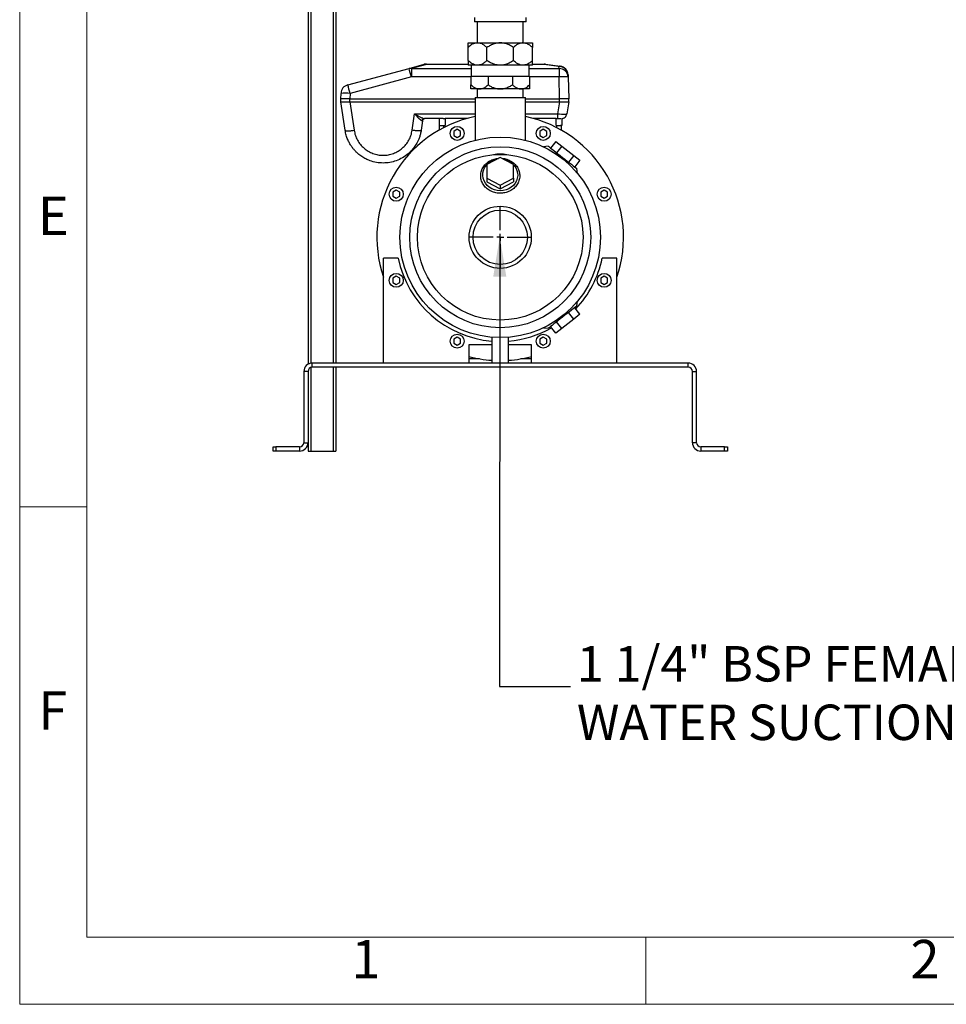
# Model space of a CAD drawing. Units: millimetres. Extents: x 4 to 416, y 4 to 293.
# Drawn here: x 4 to 87, y 4 to 92 of the extents above; entities that cross this region are included whole.
import ezdxf

# ---------------------------------------------------------------- set-up
doc = ezdxf.new("R2010")
doc.units = ezdxf.units.MM
doc.layers.add('FORMAT', color=7, linetype='Continuous')
doc.layers.add('SHEET_FORMAT_LINES', color=8, linetype='Continuous')
doc.styles.add('SLDTEXTSTYLE0', font='TXT', dxfattribs={"width": 0.75})
doc.dimstyles.new('SLDDIMSTYLE3', dxfattribs={"dimtxt": 0.18, "dimasz": 3.556, "dimexe": 0, "dimexo": 0.0625, "dimgap": 0, "dimtad": 0, "dimtih": 1, "dimtoh": 1, "dimdec": 0, "dimrnd": 1e-09, "dimzin": 0, "dimdsep": 46, "dimtxsty": 'Standard', "dimsah": 1, "dimcen": 0.09, "dimadec": 0, "dimazin": 0, "dimtfac": 3.556, "dimtdec": 0, "dimtofl": 0, "dimtmove": 0, "dimatfit": 3, "dimfxl": 0, "dimfrac": 2, "dimtolj": 1, "dimtzin": 0, "dimarcsym": 0})

# ---------------------------------------------------------------- blocks, each defined once
blk = doc.blocks.new('SW_CENTERMARKSYMBOL_5')
at = {"layer": 'FORMAT', "color": 0}
for p, q in [((0, 0.625), (0, 2.747)), ((-0.625, 0), (-2.747, 0)), ((0, 0), (-0.313, 0)), ((0, 0), (0, 0.312)), ((0, 0), (0, -0.313)), ((0, 0), (0.312, 0)), ((0.625, 0), (2.747, 0)), ((0, -0.625), (0, -2.747))]:
    blk.add_line(p, q, dxfattribs=at)

msp = doc.modelspace()

# ---------------------------------------------------------------- linework, layer by layer
at = {"color": 7, "linetype": 'Continuous', "lineweight": 25}
for p, q in [((30.05, 133.908), (30.05, 61.356)), ((32.025, 133.908), (32.025, 61.364)), ((29.787, 124.847), (29.787, 61.263)), ((32.287, 124.847), (32.287, 61.364)), ((44.662, 92.268), (44.662, 91.893)), ((49.287, 91.893), (44.662, 91.893)), ((44.912, 91.893), (44.912, 90.007)), ((49.037, 90.007), (49.037, 91.893)), ((49.287, 91.893), (49.287, 92.268)), ((44.1, 89.596), (44.1, 90.007)), ((44.1, 90.007), (44.942, 90.007)), ((44.942, 90.007), (46.975, 90.007)), ((46.975, 90.007), (49.008, 90.007)), ((49.008, 90.007), (49.85, 90.007)), ((49.85, 90.007), (49.85, 89.596)), ((44.1, 88.417), (44.1, 89.596)), ((45.784, 88.417), (45.784, 89.596)), ((48.166, 88.417), (48.166, 89.596)), ((49.85, 88.417), (49.85, 89.596)), ((38.817, 87.72), (40.184, 88.087)), ((40.394, 88.114), (40.394, 88.067)), ((40.394, 88.114), (44.1, 88.114)), ((44.1, 88.417), (44.1, 88.007)), ((49.85, 88.007), (49.85, 88.417)), ((49.85, 88.114), (50.918, 88.114)), ((50.918, 88.114), (50.918, 88.067)), ((51.031, 88.107), (52.345, 87.922)), ((33.34, 86.253), (38.817, 87.72)), ((40.394, 88.067), (39.027, 87.701)), ((39.027, 87.701), (39.027, 86.957)), ((39.027, 87.701), (44.381, 87.701)), ((44.1, 88.067), (40.394, 88.067)), ((44.942, 88.007), (44.1, 88.007)), ((44.381, 88.007), (44.381, 87.007)), ((46.975, 88.007), (44.942, 88.007)), ((49.008, 88.007), (46.975, 88.007)), ((49.85, 88.007), (49.008, 88.007)), ((49.569, 87.007), (49.569, 88.007)), ((49.569, 87.701), (52.236, 87.701)), ((50.918, 88.067), (49.85, 88.067)), ((52.231, 87.883), (50.918, 88.067)), ((52.236, 87.701), (52.231, 87.883)), ((52.236, 87.701), (52.236, 86.957)), ((39.027, 86.957), (33.55, 85.489)), ((44.35, 86.957), (39.027, 86.957)), ((45.888, 87.007), (44.35, 87.007)), ((44.35, 87.007), (44.35, 86.256)), ((45.888, 87.007), (45.888, 86.256)), ((48.062, 87.007), (45.888, 87.007)), ((48.062, 87.007), (48.062, 86.256)), ((49.6, 87.007), (48.062, 87.007)), ((49.6, 87.007), (49.6, 86.256)), ((52.236, 86.957), (49.6, 86.957)), ((52.288, 84.989), (52.236, 86.957)), ((53.044, 87.139), (53.048, 86.957)), ((53.048, 86.957), (53.1, 84.989)), ((32.725, 84.989), (32.738, 85.489)), ((33.55, 85.489), (33.537, 84.989)), ((44.35, 85.882), (44.35, 86.256)), ((45.119, 85.882), (44.35, 85.882)), ((44.912, 85.882), (44.912, 85.114)), ((46.975, 85.882), (45.119, 85.882)), ((48.831, 85.882), (46.975, 85.882)), ((49.6, 85.882), (48.831, 85.882)), ((49.037, 85.114), (49.037, 85.882)), ((49.6, 86.256), (49.6, 85.882)), ((32.725, 84.739), (32.725, 84.989)), ((33.537, 84.989), (32.725, 84.989)), ((33.106, 82.187), (32.725, 84.739)), ((32.725, 84.739), (33.529, 84.739)), ((33.529, 84.739), (33.91, 82.187)), ((33.529, 84.739), (33.537, 84.739)), ((33.537, 84.739), (33.537, 84.989)), ((33.537, 84.989), (44.725, 84.989)), ((33.537, 84.739), (44.725, 84.739)), ((44.725, 85.114), (44.725, 81.296)), ((44.725, 85.114), (49.225, 85.114)), ((49.225, 81.296), (49.225, 85.114)), ((49.225, 84.989), (52.288, 84.989)), ((49.225, 84.739), (52.288, 84.739)), ((52.136, 83.666), (52.296, 84.739)), ((52.288, 84.739), (52.288, 84.989)), ((53.1, 84.989), (52.288, 84.989)), ((52.288, 84.739), (52.296, 84.739)), ((52.296, 84.739), (53.1, 84.739)), ((53.1, 84.739), (52.939, 83.666)), ((53.1, 84.739), (53.1, 84.989)), ((39.102, 82.187), (39.323, 83.666)), ((39.323, 83.666), (44.725, 83.666)), ((40.031, 83.026), (39.906, 82.187)), ((40.031, 83.026), (39.972, 83.037)), ((40.031, 83.028), (40.052, 83.096)), ((40.169, 83.214), (40.184, 83.228)), ((40.181, 83.225), (40.216, 83.239)), ((41.867, 83.239), (40.199, 83.239)), ((41.537, 82.614), (41.537, 83.239)), ((44.012, 83.24), (42.037, 83.24)), ((42.037, 83.24), (42.037, 82.614)), ((49.225, 83.666), (52.136, 83.666)), ((51.975, 83.24), (49.938, 83.24)), ((51.975, 82.614), (51.975, 83.24)), ((52.136, 83.239), (52.136, 83.666)), ((52.472, 83.246), (52.497, 83.246)), ((52.475, 83.24), (52.475, 82.614)), ((41.537, 82.213), (41.537, 82.614)), ((41.537, 82.614), (41.912, 82.614)), ((41.912, 82.614), (42.037, 82.614)), ((41.912, 82.614), (41.912, 82.415)), ((43.124, 82.272), (42.812, 82.091)), ((42.812, 82.091), (42.812, 81.731)), ((43.437, 82.091), (43.124, 82.272)), ((43.437, 81.731), (43.437, 82.091)), ((50.826, 82.272), (50.513, 82.091)), ((50.513, 82.091), (50.513, 81.731)), ((51.138, 82.091), (50.826, 82.272)), ((51.138, 81.731), (51.138, 82.091)), ((51.975, 82.614), (52.037, 82.614)), ((52.037, 82.614), (52.354, 82.614)), ((52.037, 82.415), (52.037, 82.614)), ((52.475, 82.614), (52.354, 82.614)), ((52.412, 82.614), (52.412, 82.213)), ((42.812, 81.731), (43.124, 81.55)), ((43.124, 81.55), (43.437, 81.731)), ((50.513, 81.731), (50.826, 81.55)), ((50.826, 81.55), (51.138, 81.731)), ((51.936, 81.191), (51.474, 80.6)), ((51.936, 81.191), (52.476, 80.769)), ((51.274, 80.756), (50.848, 80.704)), ((52.476, 80.769), (52.014, 80.178)), ((52.476, 80.769), (53.556, 79.925)), ((46.975, 79.751), (45.787, 79.134)), ((48.162, 79.134), (46.975, 79.751)), ((53.556, 79.925), (53.095, 79.334)), ((53.556, 79.925), (54.097, 79.503)), ((54.097, 79.503), (53.635, 78.912)), ((45.787, 79.134), (45.787, 77.902)), ((48.162, 77.902), (48.162, 79.134)), ((53.887, 78.329), (53.835, 78.755)), ((45.787, 77.902), (45.787, 77.573)), ((45.787, 77.902), (46.975, 77.286)), ((45.787, 77.573), (46.975, 76.957)), ((46.975, 77.286), (48.162, 77.902)), ((46.975, 76.957), (48.162, 77.573)), ((48.162, 77.902), (48.162, 77.573)), ((37.678, 76.826), (37.366, 76.646)), ((37.366, 76.646), (37.366, 76.285)), ((37.991, 76.646), (37.678, 76.826)), ((37.991, 76.285), (37.991, 76.646)), ((46.975, 77.286), (46.975, 76.957)), ((56.271, 76.826), (55.959, 76.646)), ((55.959, 76.646), (55.959, 76.285)), ((56.584, 76.646), (56.271, 76.826)), ((56.584, 76.285), (56.584, 76.646)), ((37.366, 76.285), (37.678, 76.104)), ((37.678, 76.104), (37.991, 76.285)), ((55.959, 76.285), (56.271, 76.104)), ((56.271, 76.104), (56.584, 76.285)), ((36.537, 61.364), (36.537, 70.739)), ((37.853, 70.739), (36.537, 70.739)), ((57.412, 70.739), (56.097, 70.739)), ((57.412, 61.364), (57.412, 70.739)), ((37.678, 69.125), (37.366, 68.944)), ((37.366, 68.944), (37.366, 68.583)), ((37.991, 68.944), (37.678, 69.125)), ((37.991, 68.583), (37.991, 68.944)), ((56.271, 69.125), (55.959, 68.944)), ((55.959, 68.944), (55.959, 68.583)), ((56.584, 68.944), (56.271, 69.125)), ((56.584, 68.583), (56.584, 68.944)), ((37.366, 68.583), (37.678, 68.403)), ((37.678, 68.403), (37.991, 68.583)), ((55.959, 68.583), (56.271, 68.403)), ((56.271, 68.403), (56.584, 68.583)), ((54.097, 65.726), (53.635, 66.317)), ((53.835, 66.474), (53.887, 66.9)), ((53.556, 65.304), (52.476, 64.46)), ((53.556, 65.304), (53.095, 65.895)), ((54.097, 65.726), (53.556, 65.304)), ((50.848, 64.525), (51.274, 64.473)), ((51.936, 64.038), (51.474, 64.629)), ((52.476, 64.46), (51.936, 64.038)), ((52.476, 64.46), (52.014, 65.051)), ((43.124, 63.679), (42.812, 63.498)), ((42.812, 63.498), (42.812, 63.138)), ((43.437, 63.498), (43.124, 63.679)), ((43.437, 63.138), (43.437, 63.498)), ((46.225, 63.677), (46.225, 61.364)), ((47.725, 61.364), (47.725, 63.677)), ((50.826, 63.679), (50.513, 63.498)), ((50.513, 63.498), (50.513, 63.138)), ((51.138, 63.498), (50.826, 63.679)), ((51.138, 63.138), (51.138, 63.498)), ((42.812, 63.138), (43.124, 62.957)), ((43.124, 62.957), (43.437, 63.138)), ((46.225, 62.989), (44.162, 62.989)), ((44.162, 62.989), (44.162, 61.364)), ((49.787, 62.989), (47.725, 62.989)), ((49.787, 61.364), (49.787, 62.989)), ((50.513, 63.138), (50.826, 62.957)), ((50.826, 62.957), (51.138, 63.138)), ((45.125, 61.739), (44.162, 61.739)), ((49.787, 61.739), (48.825, 61.739)), ((30.05, 60.972), (30.05, 53.489)), ((30.165, 60.989), (30.165, 61.364)), ((63.785, 61.364), (30.165, 61.364)), ((63.785, 60.989), (30.165, 60.989)), ((32.025, 60.989), (32.025, 53.489)), ((32.287, 60.989), (32.287, 53.489)), ((63.785, 60.989), (63.785, 61.364)), ((29.787, 60.612), (29.412, 60.612)), ((29.412, 60.612), (29.412, 54.242)), ((29.787, 60.612), (29.787, 54.242)), ((64.162, 60.612), (64.537, 60.612)), ((64.162, 54.242), (64.162, 60.612)), ((64.537, 54.242), (64.537, 60.612)), ((26.662, 53.489), (26.662, 53.864)), ((26.662, 53.864), (26.912, 53.864)), ((26.912, 53.864), (26.912, 53.489)), ((29.035, 53.864), (26.912, 53.864)), ((29.035, 53.864), (29.035, 53.489)), ((29.412, 54.242), (29.787, 54.242)), ((29.787, 54.242), (29.787, 53.489)), ((64.537, 54.242), (64.162, 54.242)), ((64.915, 53.864), (64.915, 53.489)), ((67.037, 53.864), (64.915, 53.864)), ((67.037, 53.489), (67.037, 53.864)), ((67.037, 53.864), (67.287, 53.864)), ((67.287, 53.864), (67.287, 53.489)), ((26.912, 53.489), (26.662, 53.489)), ((29.035, 53.489), (26.912, 53.489)), ((29.787, 53.489), (30.05, 53.489)), ((30.05, 53.489), (32.025, 53.489)), ((32.025, 53.489), (32.287, 53.489)), ((67.037, 53.489), (64.915, 53.489)), ((67.287, 53.489), (67.037, 53.489))]:
    msp.add_line(p, q, dxfattribs=at)
at = {"color": 7, "linetype": 'Continuous', "lineweight": 25, "flags": 128}
for points in [[(51.274, 80.756), (51.278, 80.753), (51.313, 80.726), (51.382, 80.672), (51.482, 80.593), (51.612, 80.492), (51.768, 80.37), (51.945, 80.232), (52.139, 80.081), (52.344, 79.921), (52.554, 79.756), (52.765, 79.591), (52.97, 79.431), (53.164, 79.28), (53.341, 79.141), (53.496, 79.02), (53.626, 78.918), (53.727, 78.84), (53.796, 78.786), (53.831, 78.759), (53.835, 78.755)], [(46.975, 76.785), (46.711, 76.805), (46.454, 76.865), (46.213, 76.963), (45.993, 77.097), (45.802, 77.262), (45.644, 77.453), (45.525, 77.666), (45.448, 77.894), (45.414, 78.13), (45.425, 78.368), (45.481, 78.601), (45.58, 78.822), (45.719, 79.025), (45.787, 79.102)], [(48.162, 79.102), (48.231, 79.025), (48.37, 78.822), (48.469, 78.601), (48.525, 78.368), (48.536, 78.13), (48.502, 77.894), (48.425, 77.666), (48.305, 77.453), (48.148, 77.262), (47.957, 77.097), (47.737, 76.963), (47.495, 76.865), (47.239, 76.805), (46.975, 76.785)], [(53.835, 66.474), (53.831, 66.47), (53.796, 66.443), (53.727, 66.389), (53.626, 66.311), (53.496, 66.209), (53.341, 66.088), (53.164, 65.949), (52.97, 65.798), (52.765, 65.638), (52.554, 65.473), (52.344, 65.308), (52.139, 65.148), (51.945, 64.997), (51.768, 64.859), (51.612, 64.737), (51.482, 64.636), (51.382, 64.557), (51.313, 64.503), (51.278, 64.476), (51.274, 64.473)]]:
    msp.add_lwpolyline(points, dxfattribs=at)
at = {"color": 7, "linetype": 'Continuous', "lineweight": 25}
for centre, radius in [((43.124, 81.911), 0.625), ((50.826, 81.911), 0.625), ((46.975, 72.614), 8.969), ((46.975, 72.614), 8.094), ((46.975, 72.614), 7.406), ((37.678, 76.465), 0.625), ((56.271, 76.465), 0.625), ((46.975, 72.614), 2.781), ((46.975, 72.614), 2.434), ((37.678, 68.764), 0.625), ((56.271, 68.764), 0.625), ((43.124, 63.318), 0.625), ((50.826, 63.318), 0.625)]:
    msp.add_circle(centre, radius, dxfattribs=at)
for centre, radius, start, end in [((40.394, 87.302), 0.813, 90.00202, 104.99459), ((40.261, 87.773), 0.323, 65.58818, 103.78495), ((50.918, 87.304), 0.811, 81.99358, 90.00858), ((51.02, 87.957), 0.15, 85.61266, 132.74535), ((38.894, 87.407), 0.323, 65.58889, 103.78829), ((11.012, 79.652), 28.952, 14.61449, 16.18188), ((52.333, 87.773), 0.15, 85.61269, 132.74532), ((52.256, 87.095), 0.789, 3.2116, 91.80923), ((52.261, 86.913), 0.789, 3.21189, 91.80837), ((52.231, 87.117), 0.813, 1.50003, 81.99995), ((52.642, 79.199), 7.769, 87.00348, 92.99652), ((33.55, 85.468), 0.812, 104.99933, 178.50042), ((33.144, 77.725), 7.775, 87.00576, 92.99424), ((5.533, 78.184), 28.954, 14.61464, 16.18189), ((46.975, 72.614), 11.031, 101.769, 198.88402), ((46.975, 72.614), 11.031, 341.11596, 78.23102), ((46.942, 77.975), 1.615, 102.63263, 132.21788), ((46.975, 76.626), 3.423, 79.90584, 100.09416), ((47.012, 77.982), 1.607, 47.71047, 77.43902), ((46.975, 72.614), 9.312, 191.61544, 265.3806), ((46.975, 72.615), 9.313, 316.4673, 348.38444), ((46.975, 72.615), 9.313, 274.61967, 299.53257), ((46.975, 72.615), 11.031, 255.22901, 266.10153), ((46.975, 72.615), 11.032, 273.89891, 284.77055), ((30.165, 60.612), 0.752, 90.00005, 180.00009), ((30.165, 60.612), 0.378, 90.00012, 179.9996), ((63.785, 60.612), 0.752, 359.99991, 89.99995), ((63.785, 60.612), 0.378, 0.0004, 89.99988), ((29.035, 54.242), 0.752, 269.99908, 0.00049), ((29.035, 54.242), 0.378, 270.00012, 359.9996), ((64.915, 54.242), 0.752, 179.99951, 270.00092), ((64.915, 54.242), 0.378, 180.0004, 269.99988)]:
    msp.add_arc(centre, radius, start, end, dxfattribs=at)
for points, knots in [([(44.942, 90.007), (44.921, 90.006), (44.831, 90.004), (44.671, 89.97), (44.396, 89.85), (44.22, 89.7), (44.1, 89.596)], [0, 0, 0, 0, 0.06601, 0.280564, 0.507869, 1, 1, 1, 1]), ([(45.784, 89.596), (45.707, 89.664), (45.556, 89.796), (45.277, 89.963), (45.06, 89.991), (44.942, 90.007)], [0, 0, 0, 0, 0.3203922, 0.6316737, 1, 1, 1, 1]), ([(46.975, 90.007), (46.886, 90.003), (46.707, 89.994), (46.413, 89.92), (46.099, 89.793), (45.89, 89.662), (45.784, 89.596)], [0, 0, 0, 0, 0.208186, 0.421464, 0.707589, 1, 1, 1, 1]), ([(48.166, 89.596), (48.037, 89.675), (47.814, 89.813), (47.46, 89.946), (47.188, 90.001), (47.024, 90.005), (46.975, 90.007)], [0, 0, 0, 0, 0.3533076, 0.615369, 0.8849159, 1, 1, 1, 1]), ([(49.008, 90.007), (48.987, 90.006), (48.897, 90.004), (48.737, 89.97), (48.462, 89.85), (48.286, 89.7), (48.166, 89.596)], [0, 0, 0, 0, 0.0660102, 0.2805637, 0.5078695, 1, 1, 1, 1]), ([(49.85, 89.596), (49.773, 89.664), (49.622, 89.796), (49.343, 89.963), (49.126, 89.991), (49.008, 90.007)], [0, 0, 0, 0, 0.320392, 0.631674, 1, 1, 1, 1]), ([(44.942, 88.007), (44.921, 88.007), (44.831, 88.009), (44.671, 88.043), (44.396, 88.163), (44.22, 88.314), (44.1, 88.417)], [0, 0, 0, 0, 0.0660101, 0.2805655, 0.5078686, 1, 1, 1, 1]), ([(45.784, 88.417), (45.707, 88.35), (45.556, 88.218), (45.277, 88.051), (45.06, 88.022), (44.942, 88.007)], [0, 0, 0, 0, 0.3203922, 0.6316737, 1, 1, 1, 1]), ([(46.975, 88.007), (46.886, 88.011), (46.707, 88.019), (46.413, 88.093), (46.099, 88.221), (45.89, 88.351), (45.784, 88.417)], [0, 0, 0, 0, 0.208187, 0.421464, 0.707588, 1, 1, 1, 1]), ([(48.166, 88.417), (48.037, 88.338), (47.814, 88.201), (47.46, 88.068), (47.188, 88.012), (47.024, 88.008), (46.975, 88.007)], [0, 0, 0, 0, 0.353308, 0.61537, 0.884916, 1, 1, 1, 1]), ([(49.008, 88.007), (48.987, 88.007), (48.897, 88.009), (48.737, 88.043), (48.462, 88.163), (48.286, 88.314), (48.166, 88.417)], [0, 0, 0, 0, 0.06601, 0.280566, 0.507869, 1, 1, 1, 1]), ([(49.85, 88.417), (49.773, 88.35), (49.622, 88.218), (49.343, 88.051), (49.126, 88.022), (49.008, 88.007)], [0, 0, 0, 0, 0.320392, 0.631674, 1, 1, 1, 1]), ([(44.35, 86.256), (44.42, 86.195), (44.558, 86.074), (44.813, 85.922), (45.011, 85.896), (45.119, 85.882)], [0, 0, 0, 0, 0.320392, 0.631673, 1, 1, 1, 1]), ([(45.119, 85.882), (45.138, 85.882), (45.22, 85.884), (45.366, 85.915), (45.617, 86.025), (45.778, 86.162), (45.888, 86.256)], [0, 0, 0, 0, 0.066009, 0.280562, 0.507866, 1, 1, 1, 1]), ([(45.888, 86.256), (45.98, 86.199), (46.156, 86.089), (46.44, 85.968), (46.712, 85.894), (46.894, 85.886), (46.975, 85.882)], [0, 0, 0, 0, 0.280614, 0.533016, 0.791202, 1, 1, 1, 1]), ([(46.975, 85.882), (47.095, 85.89), (47.326, 85.906), (47.656, 86.024), (47.895, 86.148), (48.027, 86.234), (48.062, 86.256)], [0, 0, 0, 0, 0.307166, 0.595393, 0.891671, 1, 1, 1, 1]), ([(48.062, 86.256), (48.132, 86.195), (48.271, 86.074), (48.525, 85.922), (48.724, 85.896), (48.831, 85.882)], [0, 0, 0, 0, 0.3203918, 0.6316733, 1, 1, 1, 1]), ([(48.831, 85.882), (48.85, 85.882), (48.932, 85.884), (49.078, 85.915), (49.33, 86.025), (49.49, 86.162), (49.6, 86.256)], [0, 0, 0, 0, 0.066009, 0.280562, 0.507866, 1, 1, 1, 1]), ([(39.323, 83.666), (39.383, 83.629), (39.49, 83.562), (39.648, 83.47), (39.786, 83.394), (39.908, 83.332), (40.016, 83.285), (40.109, 83.249), (40.172, 83.242), (40.199, 83.239)], [0, 0, 0, 0, 0.213322, 0.388104, 0.559328, 0.695538, 0.806813, 0.918812, 1, 1, 1, 1]), ([(39.972, 83.037), (39.952, 83.043), (39.903, 83.056), (39.803, 83.135), (39.666, 83.266), (39.497, 83.456), (39.383, 83.594), (39.323, 83.666)], [0, 0, 0, 0, 0.066236, 0.16643, 0.410671, 0.694573, 1, 1, 1, 1]), ([(39.972, 83.037), (39.979, 83.064), (39.994, 83.119), (40.048, 83.185), (40.108, 83.225), (40.148, 83.231), (40.161, 83.232)], [0, 0, 0, 0, 0.284757, 0.579829, 0.866918, 1, 1, 1, 1]), ([(40.055, 83.095), (40.056, 83.1), (40.067, 83.133), (40.107, 83.178), (40.152, 83.202), (40.172, 83.212)], [0, 0, 0, 0, 0.092788, 0.61494, 1, 1, 1, 1]), ([(41.867, 83.239), (41.898, 83.24), (41.955, 83.24), (42.012, 83.24), (42.037, 83.24)], [0, 0, 0, 0, 0.5524364, 1, 1, 1, 1]), ([(51.975, 83.24), (52.005, 83.24), (52.059, 83.24), (52.113, 83.24), (52.136, 83.239)], [0, 0, 0, 0, 0.566689, 1, 1, 1, 1]), ([(52.136, 83.666), (52.238, 83.657), (52.426, 83.64), (52.671, 83.638), (52.842, 83.627), (52.918, 83.657), (52.939, 83.666)], [0, 0, 0, 0, 0.378864, 0.699659, 0.915952, 1, 1, 1, 1]), ([(52.136, 83.239), (52.17, 83.24), (52.235, 83.24), (52.322, 83.241), (52.376, 83.24), (52.399, 83.24)], [0, 0, 0, 0, 0.392667, 0.730873, 1, 1, 1, 1]), ([(52.448, 83.239), (52.507, 83.246), (52.625, 83.259), (52.779, 83.355), (52.895, 83.493), (52.925, 83.608), (52.939, 83.666)], [0, 0, 0, 0, 0.250004, 0.500005, 0.750005, 1, 1, 1, 1]), ([(52.528, 83.246), (52.554, 83.249), (52.581, 83.252), (52.601, 83.268), (52.601, 83.268)], [0, 0, 0, 0, 0.977041, 1, 1, 1, 1]), ([(33.106, 82.187), (33.128, 82.173), (33.2, 82.129), (33.379, 82.143), (33.621, 82.147), (33.809, 82.173), (33.91, 82.187)], [0, 0, 0, 0, 0.092049, 0.307649, 0.625174, 1, 1, 1, 1]), ([(39.906, 82.187), (39.886, 82.073), (39.847, 81.855), (39.752, 81.55), (39.643, 81.279), (39.495, 80.985), (39.298, 80.675), (39.039, 80.359), (38.696, 80.029), (38.25, 79.71), (37.688, 79.448), (37.102, 79.292), (36.506, 79.24), (35.911, 79.292), (35.391, 79.43), (34.953, 79.619), (34.592, 79.829), (34.292, 80.057), (34.046, 80.288), (33.845, 80.511), (33.659, 80.761), (33.485, 81.043), (33.327, 81.37), (33.188, 81.755), (33.135, 82.038), (33.106, 82.187)], [0, 0, 0, 0, 0.035378, 0.068014, 0.097907, 0.125057, 0.168762, 0.210437, 0.250083, 0.314623, 0.377782, 0.439558, 0.499951, 0.560343, 0.622118, 0.664102, 0.706702, 0.749918, 0.779466, 0.810159, 0.841995, 0.874976, 0.911776, 0.953452, 1, 1, 1, 1]), ([(33.91, 82.187), (33.941, 82.034), (34.003, 81.729), (34.196, 81.301), (34.457, 80.912), (34.784, 80.576), (35.164, 80.302), (35.587, 80.101), (36.039, 79.978), (36.506, 79.936), (36.973, 79.978), (37.425, 80.101), (37.848, 80.302), (38.229, 80.576), (38.555, 80.912), (38.816, 81.301), (39.01, 81.729), (39.071, 82.034), (39.102, 82.187)], [0, 0, 0, 0, 0.0625, 0.125, 0.1875, 0.25, 0.3125, 0.375, 0.4375, 0.5, 0.5625, 0.625, 0.6875, 0.75, 0.8125, 0.875, 0.9375, 1, 1, 1, 1]), ([(39.906, 82.187), (39.884, 82.173), (39.812, 82.129), (39.634, 82.143), (39.391, 82.147), (39.204, 82.173), (39.102, 82.187)], [0, 0, 0, 0, 0.092049, 0.30765, 0.625175, 1, 1, 1, 1]), ([(48.264, 77.062), (48.152, 76.968), (47.924, 76.777), (47.502, 76.609), (47.052, 76.537), (46.595, 76.573), (46.163, 76.712), (45.786, 76.947), (45.487, 77.263), (45.29, 77.639), (45.208, 78.049), (45.249, 78.464), (45.408, 78.854), (45.675, 79.193), (46.029, 79.455), (46.421, 79.627), (46.697, 79.658), (46.823, 79.672)], [0, 0, 0, 0, 0.067789, 0.137162, 0.20767, 0.278313, 0.348047, 0.416263, 0.48273, 0.547454, 0.610954, 0.674156, 0.738326, 0.804183, 0.871918, 0.941196, 1, 1, 1, 1]), ([(47.141, 79.665), (47.211, 79.661), (47.433, 79.652), (47.785, 79.523), (48.163, 79.293), (48.462, 78.977), (48.659, 78.601), (48.742, 78.191), (48.7, 77.777), (48.545, 77.381), (48.359, 77.17), (48.264, 77.062)], [0, 0, 0, 0, 0.058512, 0.183573, 0.305756, 0.424363, 0.54006, 0.65382, 0.767186, 0.881808, 1, 1, 1, 1])]:
    msp.add_open_spline(points, degree=3, knots=knots, dxfattribs=at)
at = {"layer": 'SHEET_FORMAT_LINES', "color": 7, "linetype": 'Continuous', "lineweight": 18}
for p, q in [((4, 4), (4, 293)), ((10, 10), (10, 287)), ((410, 10), (10, 10)), ((416, 4), (4, 4))]:
    msp.add_line(p, q, dxfattribs=at)
at = {"layer": 'SHEET_FORMAT_LINES', "linetype": 'Continuous', "lineweight": 18}
for p, q in [((10, 48.5), (4, 48.5)), ((60, 10), (60, 4))]:
    msp.add_line(p, q, dxfattribs=at)

# ---------------------------------------------------------------- block references
at = {"layer": 'FORMAT'}
msp.add_blockref('SW_CENTERMARKSYMBOL_5', (46.975, 72.614), dxfattribs=at)

# ---------------------------------------------------------------- texts
at = {"layer": 'FORMAT', "char_height": 3.175, "attachment_point": 1, "style": 'SLDTEXTSTYLE0'}
for s, insert in [('1 1/4" BSP FEMALE THREADED', (53.832, 36.047)), ('WATER SUCTION CONNECTION', (53.832, 30.814))]:
    msp.add_mtext(s, dxfattribs=dict(at, insert=insert))
at = {"layer": 'SHEET_FORMAT_LINES', "char_height": 3.44, "attachment_point": 2, "style": 'SLDTEXTSTYLE0'}
for s, insert in [('E', (7.007, 76.26)), ('F', (6.963, 32.01)), ('1', (34.965, 9.76)), ('2', (84.965, 9.76))]:
    msp.add_mtext(s, dxfattribs=dict(at, insert=insert))

# ---------------------------------------------------------------- leaders
at = {"layer": 'FORMAT'}
msp.add_leader([(46.937, 72.66), (46.913, 32.438), (53.263, 32.438)], dimstyle='SLDDIMSTYLE3', dxfattribs=at)

doc.saveas('drawing.dxf')
